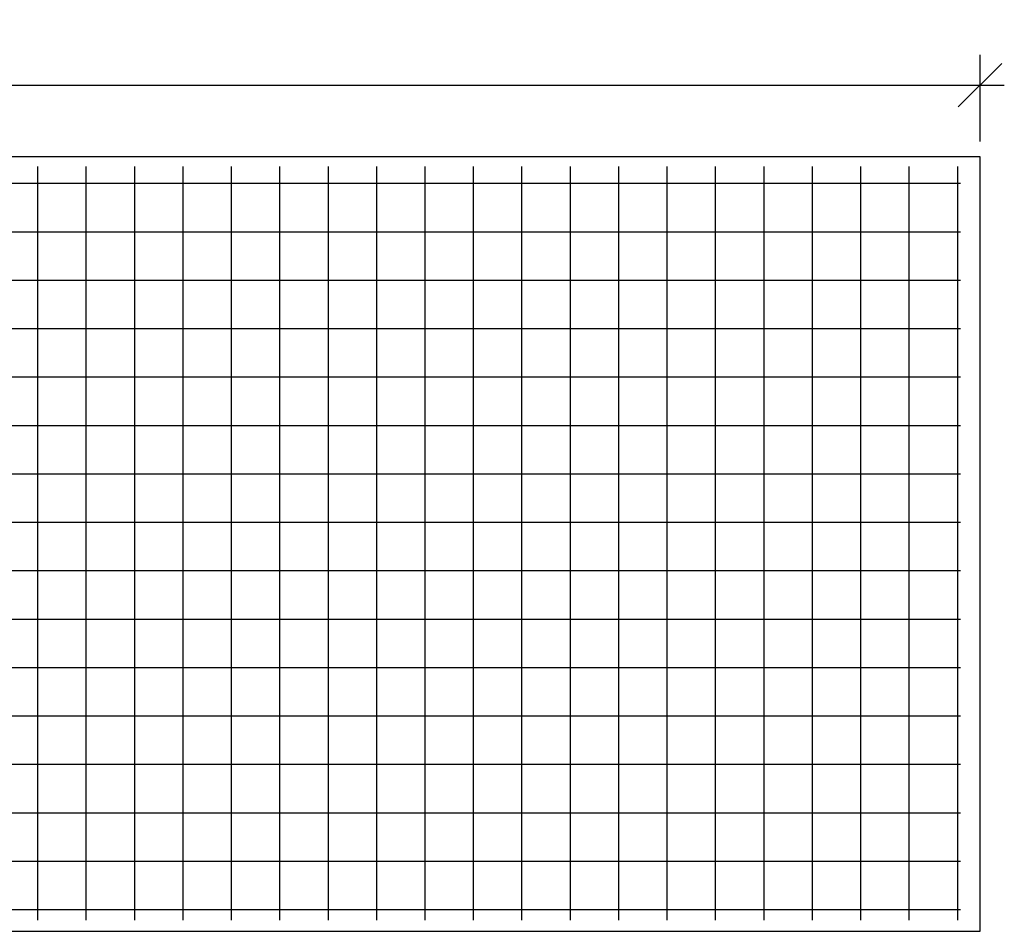
# Model space of a CAD drawing. Extents: x 552 to 93549, y -125079 to -95379.
# Drawn here: x 65223 to 69291, y -113990 to -110224 of the extents above; entities that cross this region are included whole.
import ezdxf

# ---------------------------------------------------------------- set-up
doc = ezdxf.new("R2010")
doc.units = 0
doc.layers.get('0').update_dxf_attribs({"linetype": 'CONTINUOUS'})
doc.layers.add('Фундаменты-Плиты', color=251, linetype='CONTINUOUS', lineweight=30)
doc.styles.add('GOST 2.304', font='CS_Gost2304.shx')
doc.dimstyles.new('SPDS', dxfattribs={"dimscale": 100, "dimtxt": 1.8, "dimasz": 1.8, "dimexe": 1.25, "dimexo": 0.625, "dimtad": 1, "dimdec": 0, "dimrnd": 0.001, "dimtxsty": 'GOST 2.304', "dimblk": 'OBLIQUE', "dimcen": 2.5, "dimdle": 1, "dimadec": 0, "dimazin": 2, "dimtfac": 0.75, "dimtdec": 0, "dimtmove": 1, "dimatfit": 3, "dimldrblk": 'DOTSMALL', "dimfxl": 1, "dimtolj": 1, "dimarcsym": 0})

# ---------------------------------------------------------------- blocks, each defined once
blk = doc.blocks.new('_Oblique')
at = {"color": 0, "linetype": 'ByBlock', "lineweight": -2}
blk.add_line((-0.5, -0.5), (0.5, 0.5), dxfattribs=at)
blk = doc.blocks.new('*D217')
at = {"color": 0, "lineweight": -2, "transparency": 16777216}
for p, q in [((56990.6, -110727.5), (56990.6, -110369.8)), ((69190.6, -110727.5), (69190.6, -110369.8)), ((56890.6, -110494.8), (69290.6, -110494.8))]:
    blk.add_line(p, q, dxfattribs=at)
at = {"color": 0, "lineweight": -2, "transparency": 16777216, "xscale": 180, "yscale": 180, "zscale": 180, "rotation": 180}
blk.add_blockref('_Oblique', (56990.6, -110494.8), dxfattribs=at)
at = {"color": 0, "lineweight": -2, "transparency": 16777216, "xscale": 180, "yscale": 180, "zscale": 180}
blk.add_blockref('_Oblique', (69190.6, -110494.8), dxfattribs=at)
at = {"color": 0, "transparency": 16777216, "insert": (63090.6, -110342.3), "char_height": 180, "attachment_point": 5, "style": 'GOST 2.304'}
blk.add_mtext('\\A1;12200', dxfattribs=at)
blk = doc.blocks.new('_DotSmall')
at = {"color": 0, "linetype": 'ByBlock', "const_width": 0.5}
blk.add_lwpolyline([(-0.0625, 0, 1), (0.0625, 0, 1)], format="xyb", close=True, dxfattribs=at)

msp = doc.modelspace()

# ---------------------------------------------------------------- linework, layer by layer
for p, q in [((65298.1, -113943.9, 7.8), (65298.1, -110830, 7.8)), ((65498.1, -113943.9, 7.8), (65498.1, -110830, 7.8)), ((65698.1, -113943.9, 7.8), (65698.1, -110830, 7.8)), ((65898.1, -113943.9, 7.8), (65898.1, -110830, 7.8)), ((66098.1, -113943.9, 7.8), (66098.1, -110830, 7.8)), ((66298.1, -113943.9, 7.8), (66298.1, -110830, 7.8)), ((66498.1, -113943.9, 7.8), (66498.1, -110830, 7.8)), ((66698.1, -113943.9, 7.8), (66698.1, -110830, 7.8)), ((66898.1, -113943.9, 7.8), (66898.1, -110830, 7.8)), ((67098.1, -113943.9, 7.8), (67098.1, -110830, 7.8)), ((67298.1, -113943.9, 7.8), (67298.1, -110830, 7.8)), ((67498.1, -113943.9, 7.8), (67498.1, -110830, 7.8)), ((67698.1, -113943.9, 7.8), (67698.1, -110830, 7.8)), ((67898.1, -113943.9, 7.8), (67898.1, -110830, 7.8)), ((68098.1, -113943.9, 7.8), (68098.1, -110830, 7.8)), ((68298.1, -113943.9, 7.8), (68298.1, -110830, 7.8)), ((68498.1, -113943.9, 7.8), (68498.1, -110830, 7.8)), ((68698.1, -113943.9, 7.8), (68698.1, -110830, 7.8)), ((68898.1, -113943.9, 7.8), (68898.1, -110830, 7.8)), ((69098.1, -113943.9, 7.8), (69098.1, -110830, 7.8)), ((57053.7, -110900, 7.8), (69109.2, -110900, 7.8)), ((57053.7, -111100, 7.8), (69109.2, -111100, 7.8)), ((57053.7, -111300, 7.8), (69109.2, -111300, 7.8)), ((57053.7, -111500, 7.8), (69109.2, -111500, 7.8)), ((57053.7, -111700, 7.8), (69109.2, -111700, 7.8)), ((57053.7, -111900, 7.8), (69109.2, -111900, 7.8)), ((57053.7, -112100, 7.8), (69109.2, -112100, 7.8)), ((57053.7, -112300, 7.8), (69109.2, -112300, 7.8)), ((57053.7, -112500, 7.8), (69109.2, -112500, 7.8)), ((57053.7, -112700, 7.8), (69109.2, -112700, 7.8)), ((57053.7, -112900, 7.8), (69109.2, -112900, 7.8)), ((57053.7, -113100, 7.8), (69109.2, -113100, 7.8)), ((57053.7, -113300, 7.8), (69109.2, -113300, 7.8)), ((57053.7, -113500, 7.8), (69109.2, -113500, 7.8)), ((57053.7, -113700, 7.8), (69109.2, -113700, 7.8)), ((57053.7, -113900, 7.8), (69109.2, -113900, 7.8))]:
    msp.add_line(p, q)
at = {"layer": 'Фундаменты-Плиты', "elevation": 7.8}
msp.add_lwpolyline([(56990.6, -110790), (56990.6, -113990), (69190.6, -113990), (69190.6, -110790)], close=True, dxfattribs=at)

# ---------------------------------------------------------------- dimensions: what is measured, and where the dimension line sits
dim = msp.add_linear_dim(base=(69190.6, -110494.8, 7.8), p1=(56990.6, -110790, 7.8), p2=(69190.6, -110790, 7.8), dimstyle='SPDS')
dim.commit()
dim.dimension.update_dxf_attribs({"geometry": '*D217', "text_midpoint": (63090.6, -110342.3, 7.8)})

doc.saveas('drawing.dxf')
